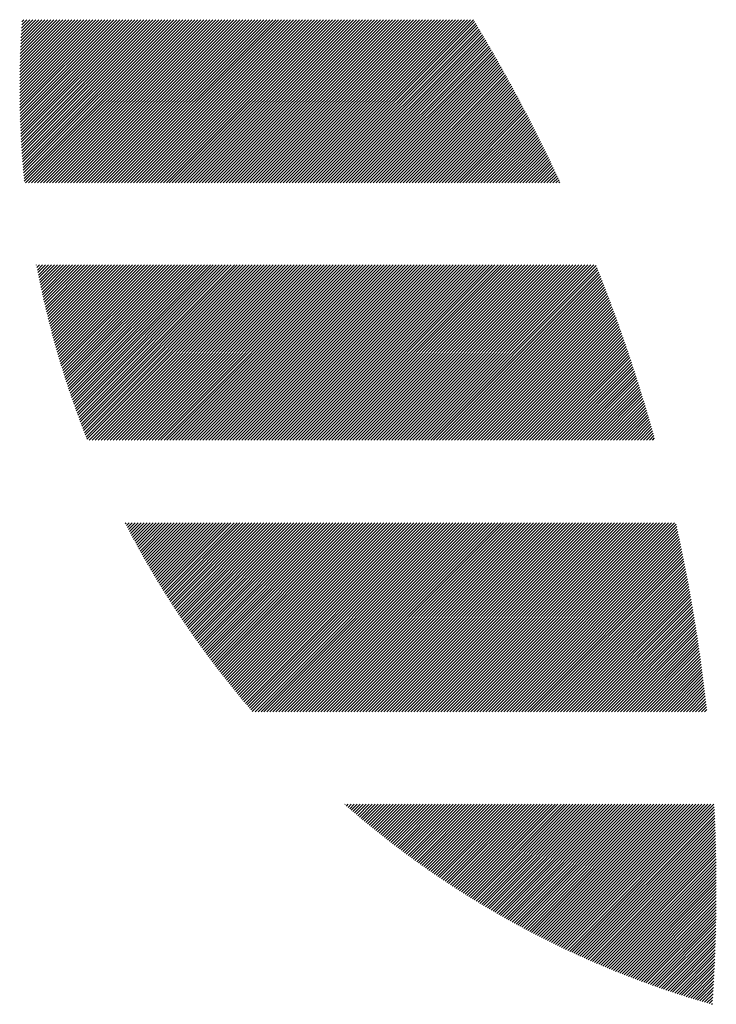
# Model space of a CAD drawing. Units: millimetres. Extents: x -918 to 821, y -755 to 767.
# Drawn here: x -913 to -868, y -626 to -563 of the extents above; entities that cross this region are included whole.
import ezdxf

# ---------------------------------------------------------------- set-up
doc = ezdxf.new("R2010")
doc.units = ezdxf.units.MM
doc.layers.add('CAXA0', color=7, linetype='Continuous', lineweight=70)
doc.layers.add('CAXA5', color=4, linetype='Continuous', lineweight=25)

# ---------------------------------------------------------------- blocks, each defined once
blk = doc.blocks.new('CAXBLOCK12', base_point=(1.997, -119.184))
at = {"layer": 'CAXA0', "color": 0, "linetype": 'Continuous', "lineweight": 25}
for p, q in [((-912.826, -567.574), (-908.345, -563.093)), ((-912.826, -567.383), (-908.536, -563.093)), ((-912.826, -567.192), (-908.727, -563.093)), ((-912.825, -567.765), (-908.154, -563.093)), ((-912.825, -567), (-908.919, -563.093)), ((-912.824, -567.955), (-907.963, -563.093)), ((-912.823, -566.807), (-909.11, -563.093)), ((-912.822, -568.144), (-907.771, -563.093)), ((-912.821, -566.613), (-909.301, -563.093)), ((-912.819, -568.333), (-907.58, -563.093)), ((-912.818, -566.419), (-909.492, -563.093)), ((-912.816, -568.521), (-907.389, -563.093)), ((-912.815, -566.224), (-909.684, -563.093)), ((-912.812, -568.708), (-907.198, -563.093)), ((-912.811, -566.029), (-909.875, -563.093)), ((-912.808, -568.895), (-907.006, -563.093)), ((-912.806, -565.833), (-910.066, -563.093)), ((-912.803, -569.081), (-906.815, -563.093)), ((-912.8, -565.637), (-910.257, -563.093)), ((-912.798, -569.267), (-906.624, -563.093)), ((-912.794, -565.439), (-910.449, -563.093)), ((-912.792, -569.453), (-906.433, -563.093)), ((-912.788, -565.241), (-910.64, -563.093)), ((-912.785, -569.637), (-906.241, -563.093)), ((-912.78, -565.043), (-910.831, -563.093)), ((-912.778, -569.822), (-906.05, -563.093)), ((-912.772, -564.843), (-911.022, -563.093)), ((-912.771, -570.005), (-905.859, -563.093)), ((-912.763, -570.188), (-905.668, -563.093)), ((-912.763, -564.643), (-911.214, -563.093)), ((-912.754, -570.371), (-905.476, -563.093)), ((-912.754, -564.443), (-911.405, -563.093)), ((-912.745, -570.553), (-905.285, -563.093)), ((-912.744, -564.241), (-911.596, -563.093)), ((-912.735, -570.735), (-905.094, -563.093)), ((-912.733, -564.039), (-911.787, -563.093)), ((-912.725, -570.916), (-904.903, -563.093)), ((-912.721, -563.836), (-911.979, -563.093)), ((-912.714, -571.096), (-904.711, -563.093)), ((-912.709, -563.633), (-912.17, -563.093)), ((-912.703, -571.276), (-904.52, -563.093)), ((-912.696, -563.428), (-912.361, -563.093)), ((-912.691, -571.456), (-904.329, -563.093)), ((-912.682, -563.223), (-912.552, -563.093)), ((-912.679, -571.635), (-904.138, -563.093)), ((-912.666, -571.813), (-903.946, -563.093)), ((-912.653, -571.991), (-903.755, -563.093)), ((-912.639, -572.169), (-903.564, -563.093)), ((-912.625, -572.346), (-903.373, -563.093)), ((-912.611, -572.523), (-903.182, -563.093)), ((-912.596, -572.699), (-902.99, -563.093)), ((-912.58, -572.874), (-902.799, -563.093)), ((-912.564, -573.05), (-902.608, -563.093)), ((-912.547, -573.224), (-902.417, -563.093)), ((-912.53, -573.398), (-902.225, -563.093)), ((-912.454, -573.514), (-902.034, -563.093)), ((-912.263, -573.514), (-901.843, -563.093)), ((-912.072, -573.514), (-901.652, -563.093)), ((-911.881, -573.514), (-901.46, -563.093)), ((-911.689, -573.514), (-901.269, -563.093)), ((-911.498, -573.514), (-901.078, -563.093)), ((-911.307, -573.514), (-900.887, -563.093)), ((-911.116, -573.514), (-900.695, -563.093)), ((-910.925, -573.514), (-900.504, -563.093)), ((-910.733, -573.514), (-900.313, -563.093)), ((-910.542, -573.514), (-900.122, -563.093)), ((-910.351, -573.514), (-899.93, -563.093)), ((-910.16, -573.514), (-899.739, -563.093)), ((-909.968, -573.514), (-899.548, -563.093)), ((-909.777, -573.514), (-899.357, -563.093)), ((-909.586, -573.514), (-899.166, -563.093)), ((-909.395, -573.514), (-898.974, -563.093)), ((-909.203, -573.514), (-898.783, -563.093)), ((-909.012, -573.514), (-898.592, -563.093)), ((-908.821, -573.514), (-898.401, -563.093)), ((-908.63, -573.514), (-898.209, -563.093)), ((-908.438, -573.514), (-898.018, -563.093)), ((-908.247, -573.514), (-897.827, -563.093)), ((-908.056, -573.514), (-897.636, -563.093)), ((-907.865, -573.514), (-897.444, -563.093)), ((-907.673, -573.514), (-897.253, -563.093)), ((-907.482, -573.514), (-897.062, -563.093)), ((-907.291, -573.514), (-896.871, -563.093)), ((-907.1, -573.514), (-896.679, -563.093)), ((-906.908, -573.514), (-896.488, -563.093)), ((-906.717, -573.514), (-896.297, -563.093)), ((-906.526, -573.514), (-896.106, -563.093)), ((-906.335, -573.514), (-895.914, -563.093)), ((-906.144, -573.514), (-895.723, -563.093)), ((-905.952, -573.514), (-895.532, -563.093)), ((-905.761, -573.514), (-895.341, -563.093)), ((-905.57, -573.514), (-895.15, -563.093)), ((-905.379, -573.514), (-894.958, -563.093)), ((-905.187, -573.514), (-894.767, -563.093)), ((-904.996, -573.514), (-894.576, -563.093)), ((-904.805, -573.514), (-894.385, -563.093)), ((-904.614, -573.514), (-894.193, -563.093)), ((-904.422, -573.514), (-894.002, -563.093)), ((-904.231, -573.514), (-893.811, -563.093)), ((-904.04, -573.514), (-893.62, -563.093)), ((-903.849, -573.514), (-893.428, -563.093)), ((-903.657, -573.514), (-893.237, -563.093)), ((-903.466, -573.514), (-893.046, -563.093)), ((-903.275, -573.514), (-892.855, -563.093)), ((-903.084, -573.514), (-892.663, -563.093)), ((-902.892, -573.514), (-892.472, -563.093)), ((-902.701, -573.514), (-892.281, -563.093)), ((-902.51, -573.514), (-892.09, -563.093)), ((-902.319, -573.514), (-891.898, -563.093)), ((-902.128, -573.514), (-891.707, -563.093)), ((-901.936, -573.514), (-891.516, -563.093)), ((-901.745, -573.514), (-891.325, -563.093)), ((-901.554, -573.514), (-891.133, -563.093)), ((-901.363, -573.514), (-890.942, -563.093)), ((-901.171, -573.514), (-890.751, -563.093)), ((-900.98, -573.514), (-890.56, -563.093)), ((-900.789, -573.514), (-890.369, -563.093)), ((-900.598, -573.514), (-890.177, -563.093)), ((-900.406, -573.514), (-889.986, -563.093)), ((-900.215, -573.514), (-889.795, -563.093)), ((-900.024, -573.514), (-889.604, -563.093)), ((-899.833, -573.514), (-889.412, -563.093)), ((-899.641, -573.514), (-889.221, -563.093)), ((-899.45, -573.514), (-889.03, -563.093)), ((-899.259, -573.514), (-888.839, -563.093)), ((-899.068, -573.514), (-888.647, -563.093)), ((-898.876, -573.514), (-888.456, -563.093)), ((-898.685, -573.514), (-888.265, -563.093)), ((-898.494, -573.514), (-888.074, -563.093)), ((-898.303, -573.514), (-887.882, -563.093)), ((-898.112, -573.514), (-887.691, -563.093)), ((-897.92, -573.514), (-887.5, -563.093)), ((-897.729, -573.514), (-887.309, -563.093)), ((-897.538, -573.514), (-887.117, -563.093)), ((-897.347, -573.514), (-886.926, -563.093)), ((-897.155, -573.514), (-886.735, -563.093)), ((-896.964, -573.514), (-886.544, -563.093)), ((-896.773, -573.514), (-886.353, -563.093)), ((-896.582, -573.514), (-886.161, -563.093)), ((-896.39, -573.514), (-885.97, -563.093)), ((-896.199, -573.514), (-885.779, -563.093)), ((-896.008, -573.514), (-885.588, -563.093)), ((-895.817, -573.514), (-885.396, -563.093)), ((-895.625, -573.514), (-885.205, -563.093)), ((-895.434, -573.514), (-885.014, -563.093)), ((-895.243, -573.514), (-884.823, -563.093)), ((-895.052, -573.514), (-884.631, -563.093)), ((-894.86, -573.514), (-884.44, -563.093)), ((-894.669, -573.514), (-884.249, -563.093)), ((-894.478, -573.514), (-884.058, -563.093)), ((-894.287, -573.514), (-883.866, -563.093)), ((-894.094, -573.514), (-883.792, -563.212)), ((-893.902, -573.514), (-883.72, -563.331)), ((-893.711, -573.514), (-883.648, -563.45)), ((-893.52, -573.514), (-883.576, -563.57)), ((-893.329, -573.514), (-883.504, -563.69)), ((-893.137, -573.514), (-883.433, -563.809)), ((-892.946, -573.514), (-883.362, -563.929)), ((-892.755, -573.514), (-883.291, -564.049)), ((-892.564, -573.514), (-883.219, -564.17)), ((-892.372, -573.514), (-883.149, -564.29)), ((-892.181, -573.514), (-883.078, -564.41)), ((-891.99, -573.514), (-883.007, -564.531)), ((-891.799, -573.514), (-882.937, -564.652)), ((-891.607, -573.514), (-882.866, -564.773)), ((-891.416, -573.514), (-882.796, -564.894)), ((-891.225, -573.514), (-882.726, -565.015)), ((-891.034, -573.514), (-882.656, -565.136)), ((-890.843, -573.514), (-882.586, -565.257)), ((-890.651, -573.514), (-882.516, -565.379)), ((-890.46, -573.514), (-882.447, -565.501)), ((-890.269, -573.514), (-882.377, -565.622)), ((-890.078, -573.514), (-882.308, -565.744)), ((-889.886, -573.514), (-882.239, -565.866)), ((-889.695, -573.514), (-882.17, -565.989)), ((-889.504, -573.514), (-882.101, -566.111)), ((-889.313, -573.514), (-882.032, -566.233)), ((-889.121, -573.514), (-881.964, -566.356)), ((-888.93, -573.514), (-881.895, -566.479)), ((-888.739, -573.514), (-881.827, -566.602)), ((-888.548, -573.514), (-881.758, -566.725)), ((-888.356, -573.514), (-881.69, -566.848)), ((-888.165, -573.514), (-881.622, -566.971)), ((-887.974, -573.514), (-881.555, -567.094)), ((-887.783, -573.514), (-881.487, -567.218)), ((-887.591, -573.514), (-881.419, -567.342)), ((-887.4, -573.514), (-881.352, -567.466)), ((-887.209, -573.514), (-881.285, -567.59)), ((-887.018, -573.514), (-881.218, -567.714)), ((-886.827, -573.514), (-881.151, -567.838)), ((-886.635, -573.514), (-881.084, -567.962)), ((-886.444, -573.514), (-881.017, -568.087)), ((-886.253, -573.514), (-880.95, -568.211)), ((-886.062, -573.514), (-880.884, -568.336)), ((-885.87, -573.514), (-880.818, -568.461)), ((-885.679, -573.514), (-880.752, -568.586)), ((-885.488, -573.514), (-880.686, -568.711)), ((-885.297, -573.514), (-880.62, -568.837)), ((-885.105, -573.514), (-880.554, -568.962)), ((-884.914, -573.514), (-880.488, -569.088)), ((-884.723, -573.514), (-880.423, -569.214)), ((-884.532, -573.514), (-880.357, -569.34)), ((-884.34, -573.514), (-880.292, -569.466)), ((-884.149, -573.514), (-880.227, -569.592)), ((-883.958, -573.514), (-880.162, -569.718)), ((-883.767, -573.514), (-880.098, -569.845)), ((-883.575, -573.514), (-880.033, -569.971)), ((-883.384, -573.514), (-879.968, -570.098)), ((-883.193, -573.514), (-879.904, -570.225)), ((-883.002, -573.514), (-879.84, -570.352)), ((-882.81, -573.514), (-879.776, -570.479)), ((-882.619, -573.514), (-879.712, -570.606)), ((-882.428, -573.514), (-879.648, -570.734)), ((-882.237, -573.514), (-879.584, -570.861)), ((-882.046, -573.514), (-879.521, -570.989)), ((-881.854, -573.514), (-879.458, -571.117)), ((-881.663, -573.514), (-879.394, -571.245)), ((-881.472, -573.514), (-879.331, -571.373)), ((-881.281, -573.514), (-879.268, -571.502)), ((-881.089, -573.514), (-879.206, -571.63)), ((-880.898, -573.514), (-879.143, -571.759)), ((-880.707, -573.514), (-879.08, -571.887)), ((-880.516, -573.514), (-879.018, -572.016)), ((-880.324, -573.514), (-878.956, -572.145)), ((-880.133, -573.514), (-878.894, -572.274)), ((-879.942, -573.514), (-878.832, -572.404)), ((-879.751, -573.514), (-878.77, -572.533)), ((-879.559, -573.514), (-878.708, -572.663)), ((-879.368, -573.514), (-878.647, -572.792)), ((-879.177, -573.514), (-878.586, -572.922)), ((-878.986, -573.514), (-878.524, -573.052)), ((-878.794, -573.514), (-878.463, -573.183)), ((-878.603, -573.514), (-878.402, -573.313)), ((-878.412, -573.514), (-878.342, -573.443)), ((-911.76, -578.748), (-911.75, -578.738)), ((-911.729, -578.908), (-911.559, -578.738)), ((-911.698, -579.068), (-911.367, -578.738)), ((-911.667, -579.228), (-911.176, -578.738)), ((-911.635, -579.388), (-910.985, -578.738)), ((-911.603, -579.547), (-910.794, -578.738)), ((-911.57, -579.705), (-910.603, -578.738)), ((-911.537, -579.864), (-910.411, -578.738)), ((-911.504, -580.022), (-910.22, -578.738)), ((-911.47, -580.179), (-910.029, -578.738)), ((-911.436, -580.337), (-909.838, -578.738)), ((-911.402, -580.493), (-909.646, -578.738)), ((-911.367, -580.65), (-909.455, -578.738)), ((-911.332, -580.806), (-909.264, -578.738)), ((-911.297, -580.962), (-909.073, -578.738)), ((-911.261, -581.118), (-908.881, -578.738)), ((-911.225, -581.273), (-908.69, -578.738)), ((-911.189, -581.428), (-908.499, -578.738)), ((-911.152, -581.582), (-908.308, -578.738)), ((-911.115, -581.736), (-908.116, -578.738)), ((-911.077, -581.89), (-907.925, -578.738)), ((-911.039, -582.043), (-907.734, -578.738)), ((-911.001, -582.196), (-907.543, -578.738)), ((-910.963, -582.349), (-907.351, -578.738)), ((-910.924, -582.502), (-907.16, -578.738)), ((-910.885, -582.654), (-906.969, -578.738)), ((-910.845, -582.805), (-906.778, -578.738)), ((-910.806, -582.957), (-906.587, -578.738)), ((-910.765, -583.108), (-906.395, -578.738)), ((-910.725, -583.259), (-906.204, -578.738)), ((-910.684, -583.409), (-906.013, -578.738)), ((-910.643, -583.559), (-905.822, -578.738)), ((-910.602, -583.709), (-905.63, -578.738)), ((-910.56, -583.858), (-905.439, -578.738)), ((-910.518, -584.008), (-905.248, -578.738)), ((-910.475, -584.156), (-905.057, -578.738)), ((-910.433, -584.305), (-904.865, -578.738)), ((-910.39, -584.453), (-904.674, -578.738)), ((-910.346, -584.601), (-904.483, -578.738)), ((-910.303, -584.749), (-904.292, -578.738)), ((-910.259, -584.896), (-904.1, -578.738)), ((-910.214, -585.043), (-903.909, -578.738)), ((-910.17, -585.189), (-903.718, -578.738)), ((-910.125, -585.336), (-903.527, -578.738)), ((-910.079, -585.482), (-903.335, -578.738)), ((-910.034, -585.627), (-903.144, -578.738)), ((-909.988, -585.773), (-902.953, -578.738)), ((-909.942, -585.918), (-902.762, -578.738)), ((-909.896, -586.063), (-902.57, -578.738)), ((-909.849, -586.207), (-902.379, -578.738)), ((-909.802, -586.351), (-902.188, -578.738)), ((-909.754, -586.495), (-901.997, -578.738)), ((-909.707, -586.639), (-901.806, -578.738)), ((-909.659, -586.782), (-901.614, -578.738)), ((-909.611, -586.925), (-901.423, -578.738)), ((-909.562, -587.068), (-901.232, -578.738)), ((-909.513, -587.21), (-901.041, -578.738)), ((-909.464, -587.353), (-900.849, -578.738)), ((-909.415, -587.494), (-900.658, -578.738)), ((-909.365, -587.636), (-900.467, -578.738)), ((-909.315, -587.777), (-900.276, -578.738)), ((-909.265, -587.918), (-900.084, -578.738)), ((-909.214, -588.059), (-899.893, -578.738)), ((-909.163, -588.199), (-899.702, -578.738)), ((-909.112, -588.339), (-899.511, -578.738)), ((-909.06, -588.48), (-899.318, -578.738)), ((-909.009, -588.62), (-899.126, -578.738)), ((-908.957, -588.759), (-898.935, -578.738)), ((-908.904, -588.898), (-898.744, -578.738)), ((-908.852, -589.037), (-898.553, -578.738)), ((-908.799, -589.175), (-898.361, -578.738)), ((-908.746, -589.313), (-898.17, -578.738)), ((-908.692, -589.451), (-897.979, -578.738)), ((-908.639, -589.589), (-897.788, -578.738)), ((-908.585, -589.726), (-897.596, -578.738)), ((-908.531, -589.863), (-897.405, -578.738)), ((-908.396, -589.92), (-897.214, -578.738)), ((-908.205, -589.92), (-897.023, -578.738)), ((-908.014, -589.92), (-896.831, -578.738)), ((-907.823, -589.92), (-896.64, -578.738)), ((-907.631, -589.92), (-896.449, -578.738)), ((-907.44, -589.92), (-896.258, -578.738)), ((-907.249, -589.92), (-896.066, -578.738)), ((-907.058, -589.92), (-895.875, -578.738)), ((-906.866, -589.92), (-895.684, -578.738)), ((-906.675, -589.92), (-895.493, -578.738)), ((-906.484, -589.92), (-895.302, -578.738)), ((-906.293, -589.92), (-895.11, -578.738)), ((-906.101, -589.92), (-894.919, -578.738)), ((-905.91, -589.92), (-894.728, -578.738)), ((-905.719, -589.92), (-894.537, -578.738)), ((-905.528, -589.92), (-894.345, -578.738)), ((-905.336, -589.92), (-894.154, -578.738)), ((-905.145, -589.92), (-893.963, -578.738)), ((-904.954, -589.92), (-893.772, -578.738)), ((-904.763, -589.92), (-893.58, -578.738)), ((-904.572, -589.92), (-893.389, -578.738)), ((-904.38, -589.92), (-893.198, -578.738)), ((-904.189, -589.92), (-893.007, -578.738)), ((-903.998, -589.92), (-892.815, -578.738)), ((-903.807, -589.92), (-892.624, -578.738)), ((-903.615, -589.92), (-892.433, -578.738)), ((-903.424, -589.92), (-892.242, -578.738)), ((-903.233, -589.92), (-892.05, -578.738)), ((-903.042, -589.92), (-891.859, -578.738)), ((-902.85, -589.92), (-891.668, -578.738)), ((-902.659, -589.92), (-891.477, -578.738)), ((-902.468, -589.92), (-891.285, -578.738)), ((-902.277, -589.92), (-891.094, -578.738)), ((-902.085, -589.92), (-890.903, -578.738)), ((-901.894, -589.92), (-890.712, -578.738)), ((-901.703, -589.92), (-890.521, -578.738)), ((-901.512, -589.92), (-890.329, -578.738)), ((-901.32, -589.92), (-890.138, -578.738)), ((-901.129, -589.92), (-889.947, -578.738)), ((-900.938, -589.92), (-889.756, -578.738)), ((-900.747, -589.92), (-889.564, -578.738)), ((-900.556, -589.92), (-889.373, -578.738)), ((-900.364, -589.92), (-889.182, -578.738)), ((-900.173, -589.92), (-888.991, -578.738)), ((-899.982, -589.92), (-888.799, -578.738)), ((-899.791, -589.92), (-888.608, -578.738)), ((-899.599, -589.92), (-888.417, -578.738)), ((-899.408, -589.92), (-888.226, -578.738)), ((-899.217, -589.92), (-888.034, -578.738)), ((-899.026, -589.92), (-887.843, -578.738)), ((-898.834, -589.92), (-887.652, -578.738)), ((-898.643, -589.92), (-887.461, -578.738)), ((-898.452, -589.92), (-887.269, -578.738)), ((-898.261, -589.92), (-887.078, -578.738)), ((-898.069, -589.92), (-886.887, -578.738)), ((-897.878, -589.92), (-886.696, -578.738)), ((-897.687, -589.92), (-886.505, -578.738)), ((-897.496, -589.92), (-886.313, -578.738)), ((-897.304, -589.92), (-886.122, -578.738)), ((-897.113, -589.92), (-885.931, -578.738)), ((-896.922, -589.92), (-885.74, -578.738)), ((-896.731, -589.92), (-885.548, -578.738)), ((-896.54, -589.92), (-885.357, -578.738)), ((-896.348, -589.92), (-885.166, -578.738)), ((-896.157, -589.92), (-884.975, -578.738)), ((-895.966, -589.92), (-884.783, -578.738)), ((-895.775, -589.92), (-884.592, -578.738)), ((-895.583, -589.92), (-884.401, -578.738)), ((-895.392, -589.92), (-884.21, -578.738)), ((-895.201, -589.92), (-884.018, -578.738)), ((-895.01, -589.92), (-883.827, -578.738)), ((-894.818, -589.92), (-883.636, -578.738)), ((-894.627, -589.92), (-883.445, -578.738)), ((-894.436, -589.92), (-883.253, -578.738)), ((-894.245, -589.92), (-883.062, -578.738)), ((-894.053, -589.92), (-882.871, -578.738)), ((-893.862, -589.92), (-882.68, -578.738)), ((-893.671, -589.92), (-882.489, -578.738)), ((-893.48, -589.92), (-882.297, -578.738)), ((-893.288, -589.92), (-882.106, -578.738)), ((-893.097, -589.92), (-881.915, -578.738)), ((-892.906, -589.92), (-881.724, -578.738)), ((-892.715, -589.92), (-881.532, -578.738)), ((-892.523, -589.92), (-881.341, -578.738)), ((-892.332, -589.92), (-881.15, -578.738)), ((-892.141, -589.92), (-880.959, -578.738)), ((-891.95, -589.92), (-880.767, -578.738)), ((-891.759, -589.92), (-880.576, -578.738)), ((-891.567, -589.92), (-880.385, -578.738)), ((-891.376, -589.92), (-880.194, -578.738)), ((-891.185, -589.92), (-880.002, -578.738)), ((-890.994, -589.92), (-879.811, -578.738)), ((-890.802, -589.92), (-879.62, -578.738)), ((-890.611, -589.92), (-879.429, -578.738)), ((-890.42, -589.92), (-879.237, -578.738)), ((-890.229, -589.92), (-879.046, -578.738)), ((-890.037, -589.92), (-878.855, -578.738)), ((-889.846, -589.92), (-878.664, -578.738)), ((-889.655, -589.92), (-878.472, -578.738)), ((-889.464, -589.92), (-878.281, -578.738)), ((-889.272, -589.92), (-878.09, -578.738)), ((-889.081, -589.92), (-877.899, -578.738)), ((-888.89, -589.92), (-877.708, -578.738)), ((-888.699, -589.92), (-877.516, -578.738)), ((-888.507, -589.92), (-877.325, -578.738)), ((-888.316, -589.92), (-877.134, -578.738)), ((-888.125, -589.92), (-876.943, -578.738)), ((-887.934, -589.92), (-876.751, -578.738)), ((-887.743, -589.92), (-876.56, -578.738)), ((-887.551, -589.92), (-876.369, -578.738)), ((-887.36, -589.92), (-876.178, -578.738)), ((-887.169, -589.92), (-876.033, -578.784)), ((-886.978, -589.92), (-875.978, -578.921)), ((-886.786, -589.92), (-875.924, -579.057)), ((-886.595, -589.92), (-875.869, -579.194)), ((-886.404, -589.92), (-875.815, -579.332)), ((-886.213, -589.92), (-875.761, -579.469)), ((-886.021, -589.92), (-875.707, -579.606)), ((-885.83, -589.92), (-875.654, -579.744)), ((-885.639, -589.92), (-875.6, -579.881)), ((-885.448, -589.92), (-875.547, -580.019)), ((-885.256, -589.92), (-875.494, -580.157)), ((-885.065, -589.92), (-875.441, -580.296)), ((-884.874, -589.92), (-875.388, -580.434)), ((-884.683, -589.92), (-875.335, -580.573)), ((-884.491, -589.92), (-875.283, -580.711)), ((-884.3, -589.92), (-875.23, -580.85)), ((-884.109, -589.92), (-875.178, -580.989)), ((-883.918, -589.92), (-875.126, -581.128)), ((-883.727, -589.92), (-875.074, -581.268)), ((-883.535, -589.92), (-875.022, -581.407)), ((-883.344, -589.92), (-874.971, -581.547)), ((-883.153, -589.92), (-874.919, -581.686)), ((-882.962, -589.92), (-874.868, -581.826)), ((-882.77, -589.92), (-874.817, -581.967)), ((-882.579, -589.92), (-874.766, -582.107)), ((-882.388, -589.92), (-874.715, -582.247)), ((-882.197, -589.92), (-874.664, -582.388)), ((-882.005, -589.92), (-874.614, -582.529)), ((-881.814, -589.92), (-874.564, -582.67)), ((-881.623, -589.92), (-874.514, -582.811)), ((-881.432, -589.92), (-874.464, -582.952)), ((-881.24, -589.92), (-874.414, -583.093)), ((-881.049, -589.92), (-874.364, -583.235)), ((-880.858, -589.92), (-874.315, -583.377)), ((-880.667, -589.92), (-874.265, -583.519)), ((-880.475, -589.92), (-874.216, -583.661)), ((-880.284, -589.92), (-874.167, -583.803)), ((-880.093, -589.92), (-874.118, -583.946)), ((-879.902, -589.92), (-874.07, -584.088)), ((-879.71, -589.92), (-874.021, -584.231)), ((-879.519, -589.92), (-873.973, -584.374)), ((-879.328, -589.92), (-873.925, -584.517)), ((-879.137, -589.92), (-873.877, -584.66)), ((-878.946, -589.92), (-873.829, -584.804)), ((-878.754, -589.92), (-873.781, -584.947)), ((-878.563, -589.92), (-873.734, -585.091)), ((-878.372, -589.92), (-873.687, -585.235)), ((-878.181, -589.92), (-873.64, -585.379)), ((-877.989, -589.92), (-873.593, -585.523)), ((-877.798, -589.92), (-873.546, -585.668)), ((-877.607, -589.92), (-873.499, -585.813)), ((-877.416, -589.92), (-873.453, -585.957)), ((-877.224, -589.92), (-873.407, -586.102)), ((-877.033, -589.92), (-873.36, -586.247)), ((-876.842, -589.92), (-873.315, -586.393)), ((-876.651, -589.92), (-873.269, -586.538)), ((-876.459, -589.92), (-873.223, -586.684)), ((-876.268, -589.92), (-873.178, -586.83)), ((-876.077, -589.92), (-873.133, -586.976)), ((-875.886, -589.92), (-873.088, -587.122)), ((-875.694, -589.92), (-873.043, -587.268)), ((-875.503, -589.92), (-872.998, -587.415)), ((-875.312, -589.92), (-872.953, -587.562)), ((-875.121, -589.92), (-872.909, -587.708)), ((-874.93, -589.92), (-872.865, -587.856)), ((-874.738, -589.92), (-872.821, -588.003)), ((-874.547, -589.92), (-872.777, -588.15)), ((-874.356, -589.92), (-872.733, -588.298)), ((-874.165, -589.92), (-872.69, -588.446)), ((-873.973, -589.92), (-872.647, -588.594)), ((-873.782, -589.92), (-872.604, -588.742)), ((-873.591, -589.92), (-872.561, -588.89)), ((-873.4, -589.92), (-872.518, -589.038)), ((-873.208, -589.92), (-872.475, -589.187)), ((-873.017, -589.92), (-872.433, -589.336)), ((-872.826, -589.92), (-872.391, -589.485)), ((-872.635, -589.92), (-872.349, -589.634)), ((-872.443, -589.92), (-872.307, -589.784)), ((-906.08, -595.254), (-906.032, -595.205)), ((-906.015, -595.38), (-905.841, -595.205)), ((-905.95, -595.506), (-905.649, -595.205)), ((-905.884, -595.631), (-905.458, -595.205)), ((-905.818, -595.757), (-905.267, -595.205)), ((-905.752, -595.882), (-905.076, -595.205)), ((-905.686, -596.007), (-904.885, -595.205)), ((-905.619, -596.131), (-904.693, -595.205)), ((-905.553, -596.256), (-904.502, -595.205)), ((-905.486, -596.38), (-904.311, -595.205)), ((-905.418, -596.504), (-904.12, -595.205)), ((-905.351, -596.628), (-903.928, -595.205)), ((-905.283, -596.751), (-903.737, -595.205)), ((-905.215, -596.874), (-903.546, -595.205)), ((-905.147, -596.997), (-903.355, -595.205)), ((-905.078, -597.12), (-903.163, -595.205)), ((-905.009, -597.243), (-902.972, -595.205)), ((-904.94, -597.365), (-902.781, -595.205)), ((-904.871, -597.487), (-902.59, -595.205)), ((-904.802, -597.609), (-902.398, -595.205)), ((-904.732, -597.73), (-902.207, -595.205)), ((-904.662, -597.852), (-902.016, -595.205)), ((-904.592, -597.973), (-901.825, -595.205)), ((-904.522, -598.094), (-901.633, -595.205)), ((-904.451, -598.214), (-901.442, -595.205)), ((-904.38, -598.334), (-901.251, -595.205)), ((-904.309, -598.455), (-901.06, -595.205)), ((-904.238, -598.575), (-900.868, -595.205)), ((-904.166, -598.694), (-900.677, -595.205)), ((-904.094, -598.814), (-900.486, -595.205)), ((-904.022, -598.933), (-900.295, -595.205)), ((-903.95, -599.052), (-900.104, -595.205)), ((-903.878, -599.171), (-899.912, -595.205)), ((-903.805, -599.289), (-899.721, -595.205)), ((-903.732, -599.407), (-899.53, -595.205)), ((-903.659, -599.525), (-899.339, -595.205)), ((-903.585, -599.643), (-899.147, -595.205)), ((-903.512, -599.761), (-898.956, -595.205)), ((-903.438, -599.878), (-898.765, -595.205)), ((-903.364, -599.995), (-898.574, -595.205)), ((-903.289, -600.112), (-898.382, -595.205)), ((-903.215, -600.229), (-898.191, -595.205)), ((-903.14, -600.345), (-898, -595.205)), ((-903.065, -600.462), (-897.809, -595.205)), ((-902.99, -600.578), (-897.617, -595.205)), ((-902.914, -600.693), (-897.426, -595.205)), ((-902.839, -600.809), (-897.235, -595.205)), ((-902.763, -600.924), (-897.044, -595.205)), ((-902.687, -601.039), (-896.852, -595.205)), ((-902.61, -601.154), (-896.661, -595.205)), ((-902.534, -601.269), (-896.47, -595.205)), ((-902.457, -601.383), (-896.279, -595.205)), ((-902.38, -601.498), (-896.088, -595.205)), ((-902.302, -601.612), (-895.896, -595.205)), ((-902.225, -601.725), (-895.705, -595.205)), ((-902.147, -601.839), (-895.514, -595.205)), ((-902.069, -601.952), (-895.323, -595.205)), ((-901.991, -602.065), (-895.131, -595.205)), ((-901.913, -602.178), (-894.94, -595.205)), ((-901.834, -602.291), (-894.749, -595.205)), ((-901.755, -602.403), (-894.558, -595.205)), ((-901.676, -602.515), (-894.366, -595.205)), ((-901.597, -602.627), (-894.175, -595.205)), ((-901.518, -602.739), (-893.984, -595.205)), ((-901.438, -602.85), (-893.793, -595.205)), ((-901.358, -602.962), (-893.601, -595.205)), ((-901.278, -603.073), (-893.41, -595.205)), ((-901.197, -603.184), (-893.219, -595.205)), ((-901.117, -603.294), (-893.028, -595.205)), ((-901.036, -603.405), (-892.836, -595.205)), ((-900.955, -603.515), (-892.645, -595.205)), ((-900.874, -603.625), (-892.454, -595.205)), ((-900.792, -603.735), (-892.263, -595.205)), ((-900.71, -603.844), (-892.072, -595.205)), ((-900.628, -603.953), (-891.88, -595.205)), ((-900.546, -604.063), (-891.689, -595.205)), ((-900.464, -604.171), (-891.498, -595.205)), ((-900.381, -604.28), (-891.307, -595.205)), ((-900.299, -604.389), (-891.115, -595.205)), ((-900.216, -604.497), (-890.924, -595.205)), ((-900.132, -604.605), (-890.733, -595.205)), ((-900.049, -604.713), (-890.542, -595.205)), ((-899.965, -604.82), (-890.35, -595.205)), ((-899.881, -604.928), (-890.159, -595.205)), ((-899.797, -605.035), (-889.968, -595.205)), ((-899.713, -605.142), (-889.777, -595.205)), ((-899.628, -605.248), (-889.585, -595.205)), ((-899.544, -605.355), (-889.394, -595.205)), ((-899.459, -605.461), (-889.203, -595.205)), ((-899.373, -605.567), (-889.012, -595.205)), ((-899.288, -605.673), (-888.82, -595.205)), ((-899.202, -605.779), (-888.629, -595.205)), ((-899.117, -605.884), (-888.438, -595.205)), ((-899.031, -605.989), (-888.247, -595.205)), ((-898.944, -606.094), (-888.055, -595.205)), ((-898.858, -606.199), (-887.864, -595.205)), ((-898.771, -606.303), (-887.673, -595.205)), ((-898.684, -606.408), (-887.482, -595.205)), ((-898.597, -606.512), (-887.291, -595.205)), ((-898.51, -606.616), (-887.099, -595.205)), ((-898.422, -606.719), (-886.908, -595.205)), ((-898.334, -606.823), (-886.717, -595.205)), ((-898.246, -606.926), (-886.526, -595.205)), ((-898.158, -607.029), (-886.334, -595.205)), ((-898.07, -607.132), (-886.143, -595.205)), ((-897.981, -607.235), (-885.952, -595.205)), ((-897.807, -607.251), (-885.761, -595.205)), ((-897.615, -607.251), (-885.569, -595.205)), ((-897.424, -607.251), (-885.378, -595.205)), ((-897.233, -607.251), (-885.187, -595.205)), ((-897.042, -607.251), (-884.996, -595.205)), ((-896.851, -607.251), (-884.804, -595.205)), ((-896.659, -607.251), (-884.613, -595.205)), ((-896.468, -607.251), (-884.422, -595.205)), ((-896.277, -607.251), (-884.231, -595.205)), ((-896.086, -607.251), (-884.039, -595.205)), ((-895.894, -607.251), (-883.848, -595.205)), ((-895.703, -607.251), (-883.657, -595.205)), ((-895.512, -607.251), (-883.466, -595.205)), ((-895.321, -607.251), (-883.275, -595.205)), ((-895.129, -607.251), (-883.083, -595.205)), ((-894.938, -607.251), (-882.892, -595.205)), ((-894.747, -607.251), (-882.701, -595.205)), ((-894.556, -607.251), (-882.51, -595.205)), ((-894.364, -607.251), (-882.318, -595.205)), ((-894.173, -607.251), (-882.127, -595.205)), ((-893.982, -607.251), (-881.936, -595.205)), ((-893.791, -607.251), (-881.745, -595.205)), ((-893.599, -607.251), (-881.553, -595.205)), ((-893.408, -607.251), (-881.362, -595.205)), ((-893.217, -607.251), (-881.171, -595.205)), ((-893.026, -607.251), (-880.98, -595.205)), ((-892.835, -607.251), (-880.788, -595.205)), ((-892.643, -607.251), (-880.597, -595.205)), ((-892.452, -607.251), (-880.406, -595.205)), ((-892.261, -607.251), (-880.215, -595.205)), ((-892.07, -607.251), (-880.023, -595.205)), ((-891.878, -607.251), (-879.832, -595.205)), ((-891.687, -607.251), (-879.641, -595.205)), ((-891.496, -607.251), (-879.45, -595.205)), ((-891.305, -607.251), (-879.259, -595.205)), ((-891.113, -607.251), (-879.067, -595.205)), ((-890.922, -607.251), (-878.876, -595.205)), ((-890.731, -607.251), (-878.685, -595.205)), ((-890.54, -607.251), (-878.494, -595.205)), ((-890.348, -607.251), (-878.302, -595.205)), ((-890.157, -607.251), (-878.111, -595.205)), ((-889.966, -607.251), (-877.92, -595.205)), ((-889.775, -607.251), (-877.729, -595.205)), ((-889.583, -607.251), (-877.537, -595.205)), ((-889.392, -607.251), (-877.346, -595.205)), ((-889.201, -607.251), (-877.155, -595.205)), ((-889.01, -607.251), (-876.964, -595.205)), ((-888.819, -607.251), (-876.772, -595.205)), ((-888.627, -607.251), (-876.581, -595.205)), ((-888.436, -607.251), (-876.39, -595.205)), ((-888.245, -607.251), (-876.199, -595.205)), ((-888.054, -607.251), (-876.007, -595.205)), ((-887.862, -607.251), (-875.816, -595.205)), ((-887.671, -607.251), (-875.625, -595.205)), ((-887.48, -607.251), (-875.434, -595.205)), ((-887.289, -607.251), (-875.242, -595.205)), ((-887.097, -607.251), (-875.051, -595.205)), ((-886.906, -607.251), (-874.86, -595.205)), ((-886.715, -607.251), (-874.669, -595.205)), ((-886.524, -607.251), (-874.478, -595.205)), ((-886.332, -607.251), (-874.286, -595.205)), ((-886.141, -607.251), (-874.095, -595.205)), ((-885.95, -607.251), (-873.904, -595.205)), ((-885.759, -607.251), (-873.713, -595.205)), ((-885.567, -607.251), (-873.521, -595.205)), ((-885.376, -607.251), (-873.33, -595.205)), ((-885.185, -607.251), (-873.139, -595.205)), ((-884.994, -607.251), (-872.948, -595.205)), ((-884.802, -607.251), (-872.756, -595.205)), ((-884.611, -607.251), (-872.565, -595.205)), ((-884.42, -607.251), (-872.374, -595.205)), ((-884.229, -607.251), (-872.183, -595.205)), ((-884.038, -607.251), (-871.991, -595.205)), ((-883.846, -607.251), (-871.8, -595.205)), ((-883.655, -607.251), (-871.609, -595.205)), ((-883.464, -607.251), (-871.418, -595.205)), ((-883.273, -607.251), (-871.226, -595.205)), ((-883.081, -607.251), (-871.035, -595.205)), ((-882.89, -607.251), (-870.926, -595.288)), ((-882.699, -607.251), (-870.891, -595.444)), ((-882.508, -607.251), (-870.857, -595.601)), ((-882.316, -607.251), (-870.823, -595.758)), ((-882.125, -607.251), (-870.788, -595.915)), ((-881.934, -607.251), (-870.754, -596.072)), ((-881.743, -607.251), (-870.721, -596.229)), ((-881.551, -607.251), (-870.687, -596.387)), ((-881.36, -607.251), (-870.654, -596.545)), ((-881.169, -607.251), (-870.621, -596.703)), ((-880.978, -607.251), (-870.588, -596.862)), ((-880.786, -607.251), (-870.555, -597.02)), ((-880.595, -607.251), (-870.523, -597.179)), ((-880.404, -607.251), (-870.49, -597.338)), ((-880.213, -607.251), (-870.458, -597.497)), ((-880.022, -607.251), (-870.426, -597.656)), ((-879.83, -607.251), (-870.395, -597.816)), ((-879.639, -607.251), (-870.363, -597.976)), ((-879.448, -607.251), (-870.332, -598.136)), ((-879.257, -607.251), (-870.301, -598.296)), ((-879.065, -607.251), (-870.27, -598.456)), ((-878.874, -607.251), (-870.24, -598.617)), ((-878.683, -607.251), (-870.209, -598.778)), ((-878.492, -607.251), (-870.179, -598.939)), ((-878.3, -607.251), (-870.149, -599.1)), ((-878.109, -607.251), (-870.119, -599.262)), ((-877.918, -607.251), (-870.09, -599.423)), ((-877.727, -607.251), (-870.06, -599.585)), ((-877.535, -607.251), (-870.031, -599.747)), ((-877.344, -607.251), (-870.002, -599.91)), ((-877.153, -607.251), (-869.974, -600.072)), ((-876.962, -607.251), (-869.945, -600.235)), ((-876.77, -607.251), (-869.917, -600.398)), ((-876.579, -607.251), (-869.889, -600.561)), ((-876.388, -607.251), (-869.861, -600.725)), ((-876.197, -607.251), (-869.834, -600.889)), ((-876.006, -607.251), (-869.807, -601.052)), ((-875.814, -607.251), (-869.779, -601.217)), ((-875.623, -607.251), (-869.753, -601.381)), ((-875.432, -607.251), (-869.726, -601.546)), ((-875.241, -607.251), (-869.699, -601.71)), ((-875.049, -607.251), (-869.673, -601.875)), ((-874.858, -607.251), (-869.647, -602.041)), ((-874.667, -607.251), (-869.622, -602.206)), ((-874.476, -607.251), (-869.596, -602.372)), ((-874.284, -607.251), (-869.571, -602.538)), ((-874.093, -607.251), (-869.546, -602.704)), ((-873.902, -607.251), (-869.521, -602.871)), ((-873.711, -607.251), (-869.496, -603.037)), ((-873.519, -607.251), (-869.472, -603.204)), ((-873.328, -607.251), (-869.448, -603.371)), ((-873.137, -607.251), (-869.424, -603.539)), ((-872.946, -607.251), (-869.4, -603.706)), ((-872.754, -607.251), (-869.377, -603.874)), ((-872.563, -607.251), (-869.354, -604.042)), ((-872.372, -607.251), (-869.331, -604.21)), ((-872.181, -607.251), (-869.308, -604.379)), ((-871.989, -607.251), (-869.286, -604.548)), ((-871.798, -607.251), (-869.264, -604.717)), ((-871.607, -607.251), (-869.242, -604.886)), ((-871.416, -607.251), (-869.22, -605.056)), ((-871.225, -607.251), (-869.198, -605.225)), ((-871.033, -607.251), (-869.177, -605.395)), ((-870.842, -607.251), (-869.156, -605.566)), ((-870.651, -607.251), (-869.136, -605.736)), ((-870.46, -607.251), (-869.115, -605.907)), ((-870.268, -607.251), (-869.095, -606.078)), ((-870.077, -607.251), (-869.075, -606.249)), ((-869.886, -607.251), (-869.055, -606.421)), ((-869.695, -607.251), (-869.036, -606.592)), ((-869.503, -607.251), (-869.016, -606.764)), ((-869.312, -607.251), (-868.997, -606.937)), ((-869.121, -607.251), (-868.979, -607.109)), ((-892.07, -613.18), (-892.045, -613.156)), ((-891.968, -613.269), (-891.854, -613.156)), ((-891.866, -613.358), (-891.663, -613.156)), ((-891.763, -613.447), (-891.472, -613.156)), ((-891.66, -613.536), (-891.281, -613.156)), ((-891.558, -613.624), (-891.089, -613.156)), ((-891.454, -613.712), (-890.898, -613.156)), ((-891.351, -613.8), (-890.707, -613.156)), ((-891.248, -613.888), (-890.516, -613.156)), ((-891.144, -613.975), (-890.324, -613.156)), ((-891.04, -614.062), (-890.133, -613.156)), ((-890.936, -614.15), (-889.942, -613.156)), ((-890.831, -614.236), (-889.751, -613.156)), ((-890.727, -614.323), (-889.559, -613.156)), ((-890.622, -614.409), (-889.368, -613.156)), ((-890.517, -614.496), (-889.177, -613.156)), ((-890.411, -614.582), (-888.986, -613.156)), ((-890.306, -614.667), (-888.794, -613.156)), ((-890.2, -614.753), (-888.603, -613.156)), ((-890.094, -614.838), (-888.412, -613.156)), ((-889.988, -614.923), (-888.221, -613.156)), ((-889.882, -615.008), (-888.029, -613.156)), ((-889.775, -615.093), (-887.838, -613.156)), ((-889.668, -615.177), (-887.647, -613.156)), ((-889.561, -615.261), (-887.456, -613.156)), ((-889.454, -615.345), (-887.264, -613.156)), ((-889.347, -615.429), (-887.073, -613.156)), ((-889.239, -615.513), (-886.882, -613.156)), ((-889.131, -615.596), (-886.691, -613.156)), ((-889.023, -615.679), (-886.5, -613.156)), ((-888.915, -615.762), (-886.308, -613.156)), ((-888.806, -615.845), (-886.117, -613.156)), ((-888.698, -615.928), (-885.926, -613.156)), ((-888.589, -616.01), (-885.735, -613.156)), ((-888.479, -616.092), (-885.543, -613.156)), ((-888.37, -616.174), (-885.352, -613.156)), ((-888.26, -616.255), (-885.161, -613.156)), ((-888.151, -616.337), (-884.97, -613.156)), ((-888.041, -616.418), (-884.778, -613.156)), ((-887.93, -616.499), (-884.587, -613.156)), ((-887.82, -616.58), (-884.396, -613.156)), ((-887.709, -616.66), (-884.205, -613.156)), ((-887.598, -616.74), (-884.013, -613.156)), ((-887.487, -616.821), (-883.822, -613.156)), ((-887.376, -616.9), (-883.631, -613.156)), ((-887.264, -616.98), (-883.44, -613.156)), ((-887.152, -617.059), (-883.248, -613.156)), ((-887.04, -617.139), (-883.057, -613.156)), ((-886.928, -617.218), (-882.866, -613.156)), ((-886.815, -617.296), (-882.675, -613.156)), ((-886.703, -617.375), (-882.484, -613.156)), ((-886.59, -617.453), (-882.292, -613.156)), ((-886.477, -617.531), (-882.101, -613.156)), ((-886.363, -617.609), (-881.91, -613.156)), ((-886.25, -617.687), (-881.719, -613.156)), ((-886.136, -617.764), (-881.527, -613.156)), ((-886.022, -617.841), (-881.336, -613.156)), ((-885.907, -617.918), (-881.145, -613.156)), ((-885.793, -617.995), (-880.954, -613.156)), ((-885.678, -618.072), (-880.762, -613.156)), ((-885.563, -618.148), (-880.571, -613.156)), ((-885.448, -618.224), (-880.38, -613.156)), ((-885.333, -618.3), (-880.189, -613.156)), ((-885.217, -618.375), (-879.997, -613.156)), ((-885.101, -618.451), (-879.806, -613.156)), ((-884.985, -618.526), (-879.615, -613.156)), ((-884.869, -618.601), (-879.424, -613.156)), ((-884.752, -618.675), (-879.232, -613.156)), ((-884.635, -618.75), (-879.041, -613.156)), ((-884.518, -618.824), (-878.85, -613.156)), ((-884.401, -618.898), (-878.659, -613.156)), ((-884.284, -618.972), (-878.468, -613.156)), ((-884.166, -619.045), (-878.276, -613.156)), ((-884.048, -619.119), (-878.085, -613.156)), ((-883.93, -619.192), (-877.894, -613.156)), ((-883.812, -619.265), (-877.703, -613.156)), ((-883.693, -619.337), (-877.511, -613.156)), ((-883.574, -619.41), (-877.32, -613.156)), ((-883.455, -619.482), (-877.129, -613.156)), ((-883.336, -619.554), (-876.938, -613.156)), ((-883.216, -619.626), (-876.746, -613.156)), ((-883.096, -619.697), (-876.555, -613.156)), ((-882.976, -619.768), (-876.364, -613.156)), ((-882.856, -619.839), (-876.173, -613.156)), ((-882.736, -619.91), (-875.981, -613.156)), ((-882.615, -619.981), (-875.79, -613.156)), ((-882.494, -620.051), (-875.599, -613.156)), ((-882.373, -620.121), (-875.408, -613.156)), ((-882.252, -620.191), (-875.216, -613.156)), ((-882.13, -620.26), (-875.025, -613.156)), ((-882.008, -620.33), (-874.834, -613.156)), ((-881.886, -620.399), (-874.643, -613.156)), ((-881.763, -620.468), (-874.451, -613.156)), ((-881.641, -620.536), (-874.26, -613.156)), ((-881.518, -620.605), (-874.069, -613.156)), ((-881.395, -620.673), (-873.878, -613.156)), ((-881.272, -620.741), (-873.687, -613.156)), ((-881.148, -620.809), (-873.495, -613.156)), ((-881.024, -620.876), (-873.304, -613.156)), ((-880.9, -620.943), (-873.113, -613.156)), ((-880.776, -621.01), (-872.922, -613.156)), ((-880.651, -621.077), (-872.73, -613.156)), ((-880.527, -621.143), (-872.539, -613.156)), ((-880.402, -621.21), (-872.348, -613.156)), ((-880.276, -621.276), (-872.157, -613.156)), ((-880.151, -621.341), (-871.965, -613.156)), ((-880.025, -621.407), (-871.774, -613.156)), ((-879.899, -621.472), (-871.583, -613.156)), ((-879.773, -621.537), (-871.392, -613.156)), ((-879.647, -621.602), (-871.2, -613.156)), ((-879.52, -621.666), (-871.009, -613.156)), ((-879.393, -621.731), (-870.818, -613.156)), ((-879.266, -621.795), (-870.627, -613.156)), ((-879.138, -621.858), (-870.435, -613.156)), ((-879.01, -621.922), (-870.244, -613.156)), ((-878.882, -621.985), (-870.053, -613.156)), ((-878.754, -622.048), (-869.862, -613.156)), ((-878.626, -622.111), (-869.671, -613.156)), ((-878.497, -622.174), (-869.479, -613.156)), ((-878.368, -622.236), (-869.288, -613.156)), ((-878.239, -622.298), (-869.097, -613.156)), ((-878.109, -622.36), (-868.906, -613.156)), ((-877.98, -622.421), (-868.714, -613.156)), ((-877.85, -622.482), (-868.523, -613.156)), ((-877.719, -622.543), (-868.492, -613.316)), ((-877.589, -622.604), (-868.484, -613.499)), ((-877.458, -622.665), (-868.475, -613.682)), ((-877.327, -622.725), (-868.467, -613.865)), ((-877.196, -622.785), (-868.459, -614.048)), ((-877.064, -622.844), (-868.451, -614.232)), ((-876.933, -622.904), (-868.444, -614.415)), ((-876.801, -622.963), (-868.437, -614.6)), ((-876.668, -623.022), (-868.43, -614.784)), ((-876.536, -623.081), (-868.424, -614.969)), ((-876.403, -623.139), (-868.418, -615.154)), ((-876.27, -623.197), (-868.412, -615.34)), ((-876.136, -623.255), (-868.407, -615.526)), ((-876.003, -623.313), (-868.402, -615.712)), ((-875.869, -623.37), (-868.397, -615.898)), ((-875.735, -623.427), (-868.392, -616.085)), ((-875.6, -623.484), (-868.388, -616.272)), ((-875.466, -623.541), (-868.384, -616.459)), ((-875.331, -623.597), (-868.381, -616.647)), ((-875.196, -623.653), (-868.378, -616.835)), ((-875.06, -623.709), (-868.375, -617.023)), ((-874.924, -623.764), (-868.372, -617.212)), ((-874.788, -623.819), (-868.37, -617.401)), ((-874.652, -623.874), (-868.368, -617.59)), ((-874.515, -623.929), (-868.366, -617.78)), ((-874.378, -623.983), (-868.365, -617.97)), ((-874.241, -624.037), (-868.364, -618.16)), ((-874.104, -624.091), (-868.364, -618.351)), ((-873.966, -624.145), (-868.364, -618.542)), ((-873.828, -624.198), (-868.364, -618.733)), ((-873.69, -624.251), (-868.364, -618.925)), ((-873.552, -624.304), (-868.365, -619.117)), ((-873.413, -624.356), (-868.366, -619.31)), ((-873.274, -624.408), (-868.368, -619.502)), ((-873.134, -624.46), (-868.37, -619.695)), ((-872.995, -624.512), (-868.372, -619.889)), ((-872.855, -624.563), (-868.374, -620.083)), ((-872.715, -624.614), (-868.377, -620.277)), ((-872.574, -624.665), (-868.38, -620.471)), ((-872.433, -624.715), (-868.384, -620.666)), ((-872.292, -624.766), (-868.388, -620.862)), ((-872.151, -624.815), (-868.393, -621.057)), ((-872.009, -624.865), (-868.397, -621.253)), ((-871.867, -624.914), (-868.402, -621.45)), ((-871.725, -624.963), (-868.408, -621.646)), ((-871.582, -625.012), (-868.414, -621.843)), ((-871.44, -625.061), (-868.42, -622.041)), ((-871.297, -625.109), (-868.427, -622.239)), ((-871.153, -625.156), (-868.434, -622.437)), ((-871.009, -625.204), (-868.441, -622.635)), ((-870.865, -625.251), (-868.449, -622.834)), ((-870.721, -625.298), (-868.457, -623.034)), ((-870.576, -625.345), (-868.465, -623.234)), ((-870.432, -625.391), (-868.474, -623.434)), ((-870.286, -625.437), (-868.484, -623.634)), ((-870.141, -625.483), (-868.493, -623.835)), ((-869.995, -625.528), (-868.503, -624.037)), ((-869.849, -625.573), (-868.514, -624.238)), ((-869.702, -625.618), (-868.525, -624.441)), ((-869.556, -625.663), (-868.536, -624.643)), ((-869.409, -625.707), (-868.548, -624.846)), ((-869.261, -625.751), (-868.56, -625.049)), ((-869.114, -625.794), (-868.573, -625.253)), ((-868.966, -625.837), (-868.586, -625.457)), ((-868.817, -625.88), (-868.599, -625.662)), ((-868.669, -625.923), (-868.613, -625.867))]:
    blk.add_line(p, q, dxfattribs=at)

msp = doc.modelspace()

# ---------------------------------------------------------------- block references
at = {"layer": 'CAXA5', "color": 1, "linetype": 'Continuous', "lineweight": 25}
msp.add_blockref('CAXBLOCK12', (1.997, -119.184), dxfattribs=at)

doc.saveas('drawing.dxf')
